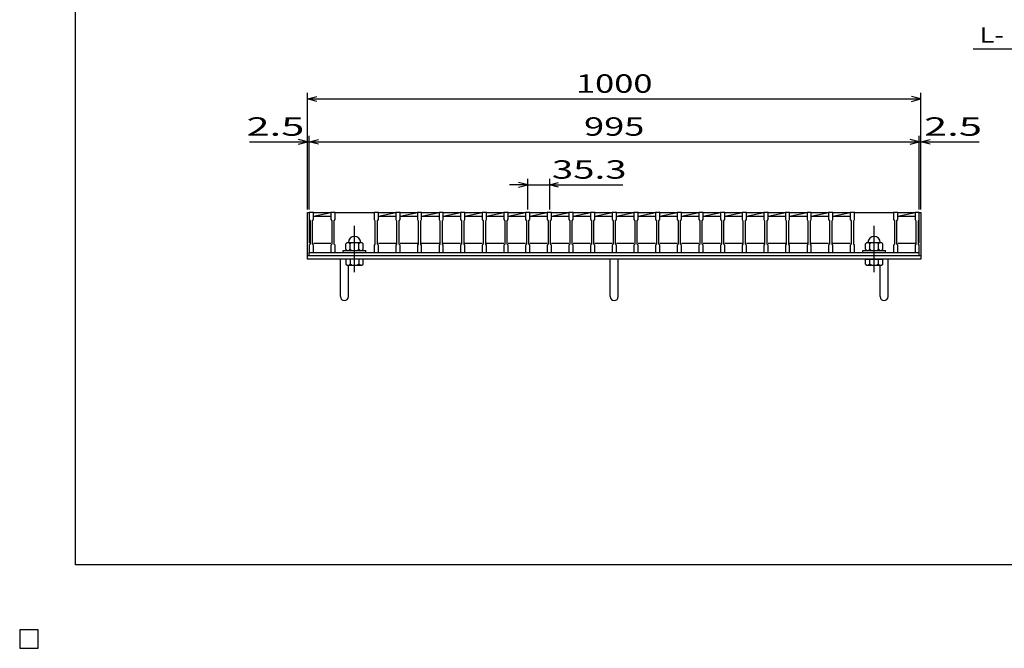
# Model space of a CAD drawing. Units: millimetres. Extents: x -182 to 173, y -128 to 105.
# Drawn here: x -182 to -21, y -128 to -26 of the extents above; entities that cross this region are included whole.
import ezdxf
from ezdxf.enums import TextEntityAlignment as Align

# ---------------------------------------------------------------- set-up
doc = ezdxf.new("R2010")
doc.units = ezdxf.units.MM
doc.header["$LTSCALE"] = 0.25
doc.linetypes.add('CENTER', pattern=[50.8, 31.75, -6.35, 6.35, -6.35])
for name, color, linetype in [('16', 7, 'Continuous'), ('19', 7, 'Continuous'), ('22', 7, 'Continuous')]:
    doc.layers.add(name, color=color, linetype=linetype)
doc.styles.add('dcStyle0', font='txt.shx', dxfattribs={"width": 0.833333, "bigfont": 'bigfont'})

msp = doc.modelspace()

# ---------------------------------------------------------------- linework, layer by layer
at = {"color": 150, "linetype": 'Continuous', "lineweight": 25}
for p, q in [((-172.9, -114.65), (-172.9, 105.35)), ((173.1, -114.65), (-172.9, -114.65))]:
    msp.add_line(p, q, dxfattribs=at)
at = {"layer": '16', "color": 3, "linetype": 'Continuous', "lineweight": 25}
for p, q in [((-134.8, -57.25), (-134.8, -57.18)), ((-134.8, -57.18), (-134.1, -57.18)), ((-134.8, -57.25), (-134.8, -58.4)), ((-134.1, -57.25), (-134.8, -57.25)), ((-134.8, -57.25), (-134.8, -62.25)), ((-134.1, -57.18), (-134.1, -57.25)), ((-134.1, -58.4), (-134.1, -57.25)), ((-134.1, -57.25), (-131.27, -57.25)), ((-134.1, -57.85), (-131.27, -57.25)), ((-131.27, -57.25), (-131.27, -57.18)), ((-131.27, -57.18), (-130.57, -57.18)), ((-131.27, -57.25), (-131.27, -58.4)), ((-130.57, -57.25), (-131.27, -57.25)), ((-130.57, -57.18), (-130.57, -57.25)), ((-130.57, -58.4), (-130.57, -57.25)), ((-130.57, -57.25), (-124.21, -57.25)), ((-124.21, -57.25), (-124.21, -57.18)), ((-124.21, -57.18), (-123.51, -57.18)), ((-124.21, -57.25), (-124.21, -58.4)), ((-123.51, -57.25), (-124.21, -57.25)), ((-123.51, -57.18), (-123.51, -57.25)), ((-123.51, -58.4), (-123.51, -57.25)), ((-123.51, -57.25), (-120.68, -57.25)), ((-123.51, -57.85), (-120.68, -57.25)), ((-120.68, -57.25), (-120.68, -57.18)), ((-120.68, -57.18), (-119.98, -57.18)), ((-120.68, -57.25), (-120.68, -58.4)), ((-119.98, -57.25), (-120.68, -57.25)), ((-119.98, -57.18), (-119.98, -57.25)), ((-119.98, -58.4), (-119.98, -57.25)), ((-119.98, -57.25), (-117.15, -57.25)), ((-119.98, -57.85), (-117.15, -57.25)), ((-117.15, -57.25), (-117.15, -57.18)), ((-117.15, -57.18), (-116.45, -57.18)), ((-117.15, -57.25), (-117.15, -58.4)), ((-116.45, -57.25), (-117.15, -57.25)), ((-116.45, -57.18), (-116.45, -57.25)), ((-116.45, -58.4), (-116.45, -57.25)), ((-116.45, -57.25), (-113.62, -57.25)), ((-116.45, -57.85), (-113.62, -57.25)), ((-113.62, -57.25), (-113.62, -57.18)), ((-113.62, -57.18), (-112.92, -57.18)), ((-113.62, -57.25), (-113.62, -58.4)), ((-112.92, -57.25), (-113.62, -57.25)), ((-112.92, -57.18), (-112.92, -57.25)), ((-112.92, -58.4), (-112.92, -57.25)), ((-112.92, -57.25), (-110.09, -57.25)), ((-112.92, -57.85), (-110.09, -57.25)), ((-110.09, -57.25), (-110.09, -57.18)), ((-110.09, -57.18), (-109.39, -57.18)), ((-110.09, -57.25), (-110.09, -58.4)), ((-109.39, -57.25), (-110.09, -57.25)), ((-109.39, -57.18), (-109.39, -57.25)), ((-109.39, -58.4), (-109.39, -57.25)), ((-109.39, -57.25), (-106.56, -57.25)), ((-109.39, -57.85), (-106.56, -57.25)), ((-106.56, -57.25), (-106.56, -57.18)), ((-106.56, -57.18), (-105.86, -57.18)), ((-106.56, -57.25), (-106.56, -58.4)), ((-105.86, -57.25), (-106.56, -57.25)), ((-105.86, -57.18), (-105.86, -57.25)), ((-105.86, -58.4), (-105.86, -57.25)), ((-105.86, -57.25), (-103.03, -57.25)), ((-105.86, -57.85), (-103.03, -57.25)), ((-103.03, -57.25), (-103.03, -57.18)), ((-103.03, -57.18), (-102.33, -57.18)), ((-103.03, -57.25), (-103.03, -58.4)), ((-102.33, -57.25), (-103.03, -57.25)), ((-102.33, -57.18), (-102.33, -57.25)), ((-102.33, -58.4), (-102.33, -57.25)), ((-102.33, -57.25), (-99.5, -57.25)), ((-102.33, -57.85), (-99.5, -57.25)), ((-99.5, -57.25), (-99.5, -57.18)), ((-99.5, -57.18), (-98.8, -57.18)), ((-99.5, -57.25), (-99.5, -58.4)), ((-98.8, -57.25), (-99.5, -57.25)), ((-98.8, -57.18), (-98.8, -57.25)), ((-98.8, -58.4), (-98.8, -57.25)), ((-98.8, -57.25), (-95.97, -57.25)), ((-98.8, -57.85), (-95.97, -57.25)), ((-95.97, -57.25), (-95.97, -57.18)), ((-95.97, -57.18), (-95.27, -57.18)), ((-95.97, -57.25), (-95.97, -58.4)), ((-95.27, -57.25), (-95.97, -57.25)), ((-95.27, -57.18), (-95.27, -57.25)), ((-95.27, -58.4), (-95.27, -57.25)), ((-95.27, -57.25), (-92.44, -57.25)), ((-95.27, -57.85), (-92.44, -57.25)), ((-92.44, -57.25), (-92.44, -57.18)), ((-92.44, -57.18), (-91.74, -57.18)), ((-92.44, -57.25), (-92.44, -58.4)), ((-91.74, -57.25), (-92.44, -57.25)), ((-91.74, -57.18), (-91.74, -57.25)), ((-91.74, -58.4), (-91.74, -57.25)), ((-91.74, -57.25), (-88.91, -57.25)), ((-91.74, -57.85), (-88.91, -57.25)), ((-88.91, -57.25), (-88.91, -57.18)), ((-88.91, -57.18), (-88.21, -57.18)), ((-88.91, -57.25), (-88.91, -58.4)), ((-88.21, -57.25), (-88.91, -57.25)), ((-88.21, -57.18), (-88.21, -57.25)), ((-88.21, -58.4), (-88.21, -57.25)), ((-88.21, -57.25), (-85.38, -57.25)), ((-88.21, -57.85), (-85.38, -57.25)), ((-85.38, -57.25), (-85.38, -57.18)), ((-85.38, -57.18), (-84.68, -57.18)), ((-85.38, -57.25), (-85.38, -58.4)), ((-84.68, -57.25), (-85.38, -57.25)), ((-84.68, -57.18), (-84.68, -57.25)), ((-84.68, -58.4), (-84.68, -57.25)), ((-84.68, -57.25), (-81.85, -57.25)), ((-84.68, -57.85), (-81.85, -57.25)), ((-81.85, -57.25), (-81.85, -57.18)), ((-81.85, -57.18), (-81.15, -57.18)), ((-81.85, -57.25), (-81.85, -58.4)), ((-81.15, -57.25), (-81.85, -57.25)), ((-81.15, -57.18), (-81.15, -57.25)), ((-81.15, -58.4), (-81.15, -57.25)), ((-81.15, -57.25), (-78.32, -57.25)), ((-81.15, -57.85), (-78.32, -57.25)), ((-78.32, -57.25), (-78.32, -57.18)), ((-78.32, -57.18), (-77.62, -57.18)), ((-78.32, -57.25), (-78.32, -58.4)), ((-77.62, -57.25), (-78.32, -57.25)), ((-77.62, -57.18), (-77.62, -57.25)), ((-77.62, -58.4), (-77.62, -57.25)), ((-77.62, -57.25), (-74.79, -57.25)), ((-77.62, -57.85), (-74.79, -57.25)), ((-74.79, -57.25), (-74.79, -57.18)), ((-74.79, -57.18), (-74.09, -57.18)), ((-74.79, -57.25), (-74.79, -58.4)), ((-74.09, -57.25), (-74.79, -57.25)), ((-74.09, -57.18), (-74.09, -57.25)), ((-74.09, -58.4), (-74.09, -57.25)), ((-74.09, -57.25), (-71.26, -57.25)), ((-74.09, -57.85), (-71.26, -57.25)), ((-71.26, -57.25), (-71.26, -57.18)), ((-71.26, -57.18), (-70.56, -57.18)), ((-71.26, -57.25), (-71.26, -58.4)), ((-70.56, -57.25), (-71.26, -57.25)), ((-70.56, -57.18), (-70.56, -57.25)), ((-70.56, -58.4), (-70.56, -57.25)), ((-70.56, -57.25), (-67.73, -57.25)), ((-70.56, -57.85), (-67.73, -57.25)), ((-67.73, -57.25), (-67.73, -57.18)), ((-67.73, -57.18), (-67.03, -57.18)), ((-67.73, -57.25), (-67.73, -58.4)), ((-67.03, -57.25), (-67.73, -57.25)), ((-67.03, -57.18), (-67.03, -57.25)), ((-67.03, -58.4), (-67.03, -57.25)), ((-67.03, -57.25), (-64.2, -57.25)), ((-67.03, -57.85), (-64.2, -57.25)), ((-64.2, -57.25), (-64.2, -57.18)), ((-64.2, -57.18), (-63.5, -57.18)), ((-64.2, -57.25), (-64.2, -58.4)), ((-63.5, -57.25), (-64.2, -57.25)), ((-63.5, -57.18), (-63.5, -57.25)), ((-63.5, -58.4), (-63.5, -57.25)), ((-63.5, -57.25), (-60.67, -57.25)), ((-63.5, -57.85), (-60.67, -57.25)), ((-60.67, -57.25), (-60.67, -57.18)), ((-60.67, -57.18), (-59.97, -57.18)), ((-60.67, -57.25), (-60.67, -58.4)), ((-59.97, -57.25), (-60.67, -57.25)), ((-59.97, -57.18), (-59.97, -57.25)), ((-59.97, -58.4), (-59.97, -57.25)), ((-59.97, -57.25), (-57.14, -57.25)), ((-59.97, -57.85), (-57.14, -57.25)), ((-57.14, -57.25), (-57.14, -57.18)), ((-57.14, -57.18), (-56.44, -57.18)), ((-57.14, -57.25), (-57.14, -58.4)), ((-56.44, -57.25), (-57.14, -57.25)), ((-56.44, -57.18), (-56.44, -57.25)), ((-56.44, -58.4), (-56.44, -57.25)), ((-56.44, -57.25), (-53.61, -57.25)), ((-56.44, -57.85), (-53.61, -57.25)), ((-53.61, -57.25), (-53.61, -57.18)), ((-53.61, -57.18), (-52.91, -57.18)), ((-53.61, -57.25), (-53.61, -58.4)), ((-52.91, -57.25), (-53.61, -57.25)), ((-52.91, -57.18), (-52.91, -57.25)), ((-52.91, -58.4), (-52.91, -57.25)), ((-52.91, -57.25), (-50.08, -57.25)), ((-52.91, -57.85), (-50.08, -57.25)), ((-50.08, -57.25), (-50.08, -57.18)), ((-50.08, -57.18), (-49.38, -57.18)), ((-50.08, -57.25), (-50.08, -58.4)), ((-49.38, -57.25), (-50.08, -57.25)), ((-49.38, -57.18), (-49.38, -57.25)), ((-49.38, -58.4), (-49.38, -57.25)), ((-49.38, -57.25), (-46.55, -57.25)), ((-49.38, -57.85), (-46.55, -57.25)), ((-46.55, -57.25), (-46.55, -57.18)), ((-46.55, -57.18), (-45.85, -57.18)), ((-46.55, -57.25), (-46.55, -58.4)), ((-45.85, -57.25), (-46.55, -57.25)), ((-45.85, -57.18), (-45.85, -57.25)), ((-45.85, -58.4), (-45.85, -57.25)), ((-45.85, -57.25), (-39.49, -57.25)), ((-39.49, -57.25), (-39.49, -57.18)), ((-39.49, -57.18), (-38.79, -57.18)), ((-39.49, -57.25), (-39.49, -58.4)), ((-38.79, -57.25), (-39.49, -57.25)), ((-38.79, -57.18), (-38.79, -57.25)), ((-38.79, -58.4), (-38.79, -57.25)), ((-38.79, -57.25), (-36, -57.25)), ((-38.79, -57.85), (-36, -57.26)), ((-36, -57.25), (-36, -57.18)), ((-36, -57.18), (-35.3, -57.18)), ((-36, -57.25), (-36, -58.4)), ((-35.3, -57.25), (-36, -57.25)), ((-35.3, -57.18), (-35.3, -57.25)), ((-35.3, -58.4), (-35.3, -57.25)), ((-35.3, -62.25), (-35.3, -57.25)), ((-134.8, -58.4), (-134.65, -58.6)), ((-134.65, -58.6), (-134.65, -62.4)), ((-134.25, -58.6), (-134.1, -58.4)), ((-134.25, -62.4), (-134.25, -58.6)), ((-134.1, -57.85), (-131.27, -57.85)), ((-131.27, -58.4), (-131.12, -58.6)), ((-131.12, -58.6), (-131.12, -62.4)), ((-130.72, -58.6), (-130.57, -58.4)), ((-130.72, -62.4), (-130.72, -58.6)), ((-124.21, -58.4), (-124.06, -58.6)), ((-124.06, -58.6), (-124.06, -62.4)), ((-123.66, -58.6), (-123.51, -58.4)), ((-123.66, -62.4), (-123.66, -58.6)), ((-123.51, -57.85), (-120.68, -57.85)), ((-120.68, -58.4), (-120.53, -58.6)), ((-120.53, -58.6), (-120.53, -62.4)), ((-120.13, -58.6), (-119.98, -58.4)), ((-120.13, -62.4), (-120.13, -58.6)), ((-119.98, -57.85), (-117.15, -57.85)), ((-117.15, -58.4), (-117, -58.6)), ((-117, -58.6), (-117, -62.4)), ((-116.6, -58.6), (-116.45, -58.4)), ((-116.6, -62.4), (-116.6, -58.6)), ((-116.45, -57.85), (-113.62, -57.85)), ((-113.62, -58.4), (-113.47, -58.6)), ((-113.47, -58.6), (-113.47, -62.4)), ((-113.07, -58.6), (-112.92, -58.4)), ((-113.07, -62.4), (-113.07, -58.6)), ((-112.92, -57.85), (-110.09, -57.85)), ((-110.09, -58.4), (-109.94, -58.6)), ((-109.94, -58.6), (-109.94, -62.4)), ((-109.54, -58.6), (-109.39, -58.4)), ((-109.54, -62.4), (-109.54, -58.6)), ((-109.39, -57.85), (-106.56, -57.85)), ((-106.56, -58.4), (-106.41, -58.6)), ((-106.41, -58.6), (-106.41, -62.4)), ((-106.01, -58.6), (-105.86, -58.4)), ((-106.01, -62.4), (-106.01, -58.6)), ((-105.86, -57.85), (-103.03, -57.85)), ((-103.03, -58.4), (-102.88, -58.6)), ((-102.88, -58.6), (-102.88, -62.4)), ((-102.48, -58.6), (-102.33, -58.4)), ((-102.48, -62.4), (-102.48, -58.6)), ((-102.33, -57.85), (-99.5, -57.85)), ((-99.5, -58.4), (-99.35, -58.6)), ((-99.35, -58.6), (-99.35, -62.4)), ((-98.95, -58.6), (-98.8, -58.4)), ((-98.95, -62.4), (-98.95, -58.6)), ((-98.8, -57.85), (-95.97, -57.85)), ((-95.97, -58.4), (-95.82, -58.6)), ((-95.82, -58.6), (-95.82, -62.4)), ((-95.42, -58.6), (-95.27, -58.4)), ((-95.42, -62.4), (-95.42, -58.6)), ((-95.27, -57.85), (-92.44, -57.85)), ((-92.44, -58.4), (-92.29, -58.6)), ((-92.29, -58.6), (-92.29, -62.4)), ((-91.89, -58.6), (-91.74, -58.4)), ((-91.89, -62.4), (-91.89, -58.6)), ((-91.74, -57.85), (-88.91, -57.85)), ((-88.91, -58.4), (-88.76, -58.6)), ((-88.76, -58.6), (-88.76, -62.4)), ((-88.36, -58.6), (-88.21, -58.4)), ((-88.36, -62.4), (-88.36, -58.6)), ((-88.21, -57.85), (-85.38, -57.85)), ((-85.38, -58.4), (-85.23, -58.6)), ((-85.23, -58.6), (-85.23, -62.4)), ((-84.83, -58.6), (-84.68, -58.4)), ((-84.83, -62.4), (-84.83, -58.6)), ((-84.68, -57.85), (-81.85, -57.85)), ((-81.85, -58.4), (-81.7, -58.6)), ((-81.7, -58.6), (-81.7, -62.4)), ((-81.3, -58.6), (-81.15, -58.4)), ((-81.3, -62.4), (-81.3, -58.6)), ((-81.15, -57.85), (-78.32, -57.85)), ((-78.32, -58.4), (-78.17, -58.6)), ((-78.17, -58.6), (-78.17, -62.4)), ((-77.77, -58.6), (-77.62, -58.4)), ((-77.77, -62.4), (-77.77, -58.6)), ((-77.62, -57.85), (-74.79, -57.85)), ((-74.79, -58.4), (-74.64, -58.6)), ((-74.64, -58.6), (-74.64, -62.4)), ((-74.24, -58.6), (-74.09, -58.4)), ((-74.24, -62.4), (-74.24, -58.6)), ((-74.09, -57.85), (-71.26, -57.85)), ((-71.26, -58.4), (-71.11, -58.6)), ((-71.11, -58.6), (-71.11, -62.4)), ((-70.71, -58.6), (-70.56, -58.4)), ((-70.71, -62.4), (-70.71, -58.6)), ((-70.56, -57.85), (-67.73, -57.85)), ((-67.73, -58.4), (-67.58, -58.6)), ((-67.58, -58.6), (-67.58, -62.4)), ((-67.18, -58.6), (-67.03, -58.4)), ((-67.18, -62.4), (-67.18, -58.6)), ((-67.03, -57.85), (-64.2, -57.85)), ((-64.2, -58.4), (-64.05, -58.6)), ((-64.05, -58.6), (-64.05, -62.4)), ((-63.65, -58.6), (-63.5, -58.4)), ((-63.65, -62.4), (-63.65, -58.6)), ((-63.5, -57.85), (-60.67, -57.85)), ((-60.67, -58.4), (-60.52, -58.6)), ((-60.52, -58.6), (-60.52, -62.4)), ((-60.12, -58.6), (-59.97, -58.4)), ((-60.12, -62.4), (-60.12, -58.6)), ((-59.97, -57.85), (-57.14, -57.85)), ((-57.14, -58.4), (-56.99, -58.6)), ((-56.99, -58.6), (-56.99, -62.4)), ((-56.59, -58.6), (-56.44, -58.4)), ((-56.59, -62.4), (-56.59, -58.6)), ((-56.44, -57.85), (-53.61, -57.85)), ((-53.61, -58.4), (-53.46, -58.6)), ((-53.46, -58.6), (-53.46, -62.4)), ((-53.06, -58.6), (-52.91, -58.4)), ((-53.06, -62.4), (-53.06, -58.6)), ((-52.91, -57.85), (-50.08, -57.85)), ((-50.08, -58.4), (-49.93, -58.6)), ((-49.93, -58.6), (-49.93, -62.4)), ((-49.53, -58.6), (-49.38, -58.4)), ((-49.53, -62.4), (-49.53, -58.6)), ((-49.38, -57.85), (-46.55, -57.85)), ((-46.55, -58.4), (-46.4, -58.6)), ((-46.4, -58.6), (-46.4, -62.4)), ((-46, -58.6), (-45.85, -58.4)), ((-46, -62.4), (-46, -58.6)), ((-39.49, -58.4), (-39.34, -58.6)), ((-39.34, -58.6), (-39.34, -62.4)), ((-38.94, -58.6), (-38.79, -58.4)), ((-38.94, -62.4), (-38.94, -58.6)), ((-38.79, -57.85), (-36, -57.85)), ((-36, -58.4), (-35.85, -58.6)), ((-35.85, -58.6), (-35.85, -62.4)), ((-35.45, -58.6), (-35.3, -58.4)), ((-35.45, -62.4), (-35.45, -58.6)), ((-134.65, -62.4), (-134.8, -62.6)), ((-134.8, -62.6), (-134.8, -63.75)), ((-134.1, -62.6), (-134.25, -62.4)), ((-134.1, -62.25), (-131.27, -62.25)), ((-134.1, -63.75), (-134.1, -62.6)), ((-131.12, -62.4), (-131.27, -62.6)), ((-131.27, -62.6), (-131.27, -63.75)), ((-130.57, -62.6), (-130.72, -62.4)), ((-130.57, -63.75), (-130.57, -62.6)), ((-128.59, -62.15), (-128.79, -62.35)), ((-128.79, -63.25), (-128.79, -62.35)), ((-128.59, -62.15), (-126.19, -62.15)), ((-128.09, -62.35), (-128.29, -62.15)), ((-128.09, -62.35), (-127.89, -62.15)), ((-128.09, -63.25), (-128.09, -62.35)), ((-126.69, -62.35), (-126.89, -62.15)), ((-126.69, -62.35), (-126.49, -62.15)), ((-126.69, -63.25), (-126.69, -62.35)), ((-125.99, -62.35), (-126.19, -62.15)), ((-125.99, -63.25), (-125.99, -62.35)), ((-124.06, -62.4), (-124.21, -62.6)), ((-124.21, -62.6), (-124.21, -63.75)), ((-123.51, -62.6), (-123.66, -62.4)), ((-123.51, -62.25), (-120.68, -62.25)), ((-123.51, -63.75), (-123.51, -62.6)), ((-120.53, -62.4), (-120.68, -62.6)), ((-120.68, -62.6), (-120.68, -63.75)), ((-119.98, -62.6), (-120.13, -62.4)), ((-119.98, -62.25), (-117.15, -62.25)), ((-119.98, -63.75), (-119.98, -62.6)), ((-117, -62.4), (-117.15, -62.6)), ((-117.15, -62.6), (-117.15, -63.75)), ((-116.45, -62.6), (-116.6, -62.4)), ((-116.45, -62.25), (-113.62, -62.25)), ((-116.45, -63.75), (-116.45, -62.6)), ((-113.47, -62.4), (-113.62, -62.6)), ((-113.62, -62.6), (-113.62, -63.75)), ((-112.92, -62.6), (-113.07, -62.4)), ((-112.92, -62.25), (-110.09, -62.25)), ((-112.92, -63.75), (-112.92, -62.6)), ((-109.94, -62.4), (-110.09, -62.6)), ((-110.09, -62.6), (-110.09, -63.75)), ((-109.39, -62.6), (-109.54, -62.4)), ((-109.39, -62.25), (-106.56, -62.25)), ((-109.39, -63.75), (-109.39, -62.6)), ((-106.41, -62.4), (-106.56, -62.6)), ((-106.56, -62.6), (-106.56, -63.75)), ((-105.86, -62.6), (-106.01, -62.4)), ((-105.86, -62.25), (-103.03, -62.25)), ((-105.86, -63.75), (-105.86, -62.6)), ((-102.88, -62.4), (-103.03, -62.6)), ((-103.03, -62.6), (-103.03, -63.75)), ((-102.33, -62.6), (-102.48, -62.4)), ((-102.33, -62.25), (-99.5, -62.25)), ((-102.33, -63.75), (-102.33, -62.6)), ((-99.35, -62.4), (-99.5, -62.6)), ((-99.5, -62.6), (-99.5, -63.75)), ((-98.8, -62.6), (-98.95, -62.4)), ((-98.8, -62.25), (-95.97, -62.25)), ((-98.8, -63.75), (-98.8, -62.6)), ((-95.82, -62.4), (-95.97, -62.6)), ((-95.97, -62.6), (-95.97, -63.75)), ((-95.27, -62.6), (-95.42, -62.4)), ((-95.27, -62.25), (-92.44, -62.25)), ((-95.27, -63.75), (-95.27, -62.6)), ((-92.29, -62.4), (-92.44, -62.6)), ((-92.44, -62.6), (-92.44, -63.75)), ((-91.74, -62.6), (-91.89, -62.4)), ((-91.74, -62.25), (-88.91, -62.25)), ((-91.74, -63.75), (-91.74, -62.6)), ((-88.76, -62.4), (-88.91, -62.6)), ((-88.91, -62.6), (-88.91, -63.75)), ((-88.21, -62.6), (-88.36, -62.4)), ((-88.21, -62.25), (-85.38, -62.25)), ((-88.21, -63.75), (-88.21, -62.6)), ((-85.23, -62.4), (-85.38, -62.6)), ((-85.38, -62.6), (-85.38, -63.75)), ((-84.68, -62.6), (-84.83, -62.4)), ((-84.68, -62.25), (-81.85, -62.25)), ((-84.68, -63.75), (-84.68, -62.6)), ((-81.7, -62.4), (-81.85, -62.6)), ((-81.85, -62.6), (-81.85, -63.75)), ((-81.15, -62.6), (-81.3, -62.4)), ((-81.15, -62.25), (-78.32, -62.25)), ((-81.15, -63.75), (-81.15, -62.6)), ((-78.17, -62.4), (-78.32, -62.6)), ((-78.32, -62.6), (-78.32, -63.75)), ((-77.62, -62.6), (-77.77, -62.4)), ((-77.62, -62.25), (-74.79, -62.25)), ((-77.62, -63.75), (-77.62, -62.6)), ((-74.64, -62.4), (-74.79, -62.6)), ((-74.79, -62.6), (-74.79, -63.75)), ((-74.09, -62.6), (-74.24, -62.4)), ((-74.09, -62.25), (-71.26, -62.25)), ((-74.09, -63.75), (-74.09, -62.6)), ((-71.11, -62.4), (-71.26, -62.6)), ((-71.26, -62.6), (-71.26, -63.75)), ((-70.56, -62.6), (-70.71, -62.4)), ((-70.56, -62.25), (-67.73, -62.25)), ((-70.56, -63.75), (-70.56, -62.6)), ((-67.58, -62.4), (-67.73, -62.6)), ((-67.73, -62.6), (-67.73, -63.75)), ((-67.03, -62.6), (-67.18, -62.4)), ((-67.03, -62.25), (-64.2, -62.25)), ((-67.03, -63.75), (-67.03, -62.6)), ((-64.05, -62.4), (-64.2, -62.6)), ((-64.2, -62.6), (-64.2, -63.75)), ((-63.5, -62.6), (-63.65, -62.4)), ((-63.5, -62.25), (-60.67, -62.25)), ((-63.5, -63.75), (-63.5, -62.6)), ((-60.52, -62.4), (-60.67, -62.6)), ((-60.67, -62.6), (-60.67, -63.75)), ((-59.97, -62.6), (-60.12, -62.4)), ((-59.97, -62.25), (-57.14, -62.25)), ((-59.97, -63.75), (-59.97, -62.6)), ((-56.99, -62.4), (-57.14, -62.6)), ((-57.14, -62.6), (-57.14, -63.75)), ((-56.44, -62.6), (-56.59, -62.4)), ((-56.44, -62.25), (-53.61, -62.25)), ((-56.44, -63.75), (-56.44, -62.6)), ((-53.46, -62.4), (-53.61, -62.6)), ((-53.61, -62.6), (-53.61, -63.75)), ((-52.91, -62.6), (-53.06, -62.4)), ((-52.91, -62.25), (-50.08, -62.25)), ((-52.91, -63.75), (-52.91, -62.6)), ((-49.93, -62.4), (-50.08, -62.6)), ((-50.08, -62.6), (-50.08, -63.75)), ((-49.38, -62.6), (-49.53, -62.4)), ((-49.38, -62.25), (-46.55, -62.25)), ((-49.38, -63.75), (-49.38, -62.6)), ((-46.4, -62.4), (-46.55, -62.6)), ((-46.55, -62.6), (-46.55, -63.75)), ((-45.85, -62.6), (-46, -62.4)), ((-45.85, -63.75), (-45.85, -62.6)), ((-43.87, -62.15), (-44.07, -62.35)), ((-44.07, -63.25), (-44.07, -62.35)), ((-43.87, -62.15), (-41.47, -62.15)), ((-43.37, -62.35), (-43.57, -62.15)), ((-43.37, -62.35), (-43.17, -62.15)), ((-43.37, -63.25), (-43.37, -62.35)), ((-41.97, -62.35), (-42.17, -62.15)), ((-41.97, -62.35), (-41.77, -62.15)), ((-41.97, -63.25), (-41.97, -62.35)), ((-41.27, -62.35), (-41.47, -62.15)), ((-41.27, -63.25), (-41.27, -62.35)), ((-39.34, -62.4), (-39.49, -62.6)), ((-39.49, -62.6), (-39.49, -63.75)), ((-38.79, -62.6), (-38.94, -62.4)), ((-38.79, -62.25), (-36, -62.25)), ((-38.79, -63.75), (-38.79, -62.6)), ((-35.85, -62.4), (-36, -62.6)), ((-36, -62.6), (-36, -63.75)), ((-35.3, -62.6), (-35.45, -62.4)), ((-35.3, -63.75), (-35.3, -62.6)), ((-134.8, -63.75), (-134.1, -63.75)), ((-134.8, -63.75), (-35.3, -63.75)), ((-134.8, -64.25), (-134.8, -63.75)), ((-131.27, -63.75), (-130.57, -63.75)), ((-130.57, -63.75), (-124.21, -63.75)), ((-129.24, -63.75), (-129.24, -63.45)), ((-129.24, -63.45), (-125.54, -63.45)), ((-129.24, -63.75), (-125.54, -63.75)), ((-128.79, -63.25), (-128.59, -63.45)), ((-128.29, -63.45), (-128.09, -63.25)), ((-128.09, -63.25), (-127.89, -63.45)), ((-126.89, -63.45), (-126.69, -63.25)), ((-126.69, -63.25), (-126.49, -63.45)), ((-126.19, -63.45), (-125.99, -63.25)), ((-125.54, -63.75), (-125.54, -63.45)), ((-124.21, -63.75), (-123.51, -63.75)), ((-120.68, -63.75), (-119.98, -63.75)), ((-117.15, -63.75), (-116.45, -63.75)), ((-113.62, -63.75), (-112.92, -63.75)), ((-110.09, -63.75), (-109.39, -63.75)), ((-106.56, -63.75), (-105.86, -63.75)), ((-103.03, -63.75), (-102.33, -63.75)), ((-99.5, -63.75), (-98.8, -63.75)), ((-95.97, -63.75), (-95.27, -63.75)), ((-92.44, -63.75), (-91.74, -63.75)), ((-88.91, -63.75), (-88.21, -63.75)), ((-85.38, -63.75), (-84.68, -63.75)), ((-81.85, -63.75), (-81.15, -63.75)), ((-78.32, -63.75), (-77.62, -63.75)), ((-74.79, -63.75), (-74.09, -63.75)), ((-71.26, -63.75), (-70.56, -63.75)), ((-67.73, -63.75), (-67.03, -63.75)), ((-64.2, -63.75), (-63.5, -63.75)), ((-60.67, -63.75), (-59.97, -63.75)), ((-57.14, -63.75), (-56.44, -63.75)), ((-53.61, -63.75), (-52.91, -63.75)), ((-50.08, -63.75), (-49.38, -63.75)), ((-46.55, -63.75), (-45.85, -63.75)), ((-45.85, -63.75), (-39.49, -63.75)), ((-44.52, -63.75), (-44.52, -63.45)), ((-44.52, -63.45), (-40.82, -63.45)), ((-44.52, -63.75), (-40.82, -63.75)), ((-44.07, -63.25), (-43.87, -63.45)), ((-43.57, -63.45), (-43.37, -63.25)), ((-43.37, -63.25), (-43.17, -63.45)), ((-42.17, -63.45), (-41.97, -63.25)), ((-41.97, -63.25), (-41.77, -63.45)), ((-41.47, -63.45), (-41.27, -63.25)), ((-40.82, -63.75), (-40.82, -63.45)), ((-39.49, -63.75), (-38.79, -63.75)), ((-36, -63.75), (-35.3, -63.75)), ((-35.3, -64.25), (-35.3, -63.75)), ((-134.8, -64.25), (-35.3, -64.25)), ((-179, -125.25), (-182, -125.25)), ((-182, -125.25), (-182, -128.25)), ((-179, -125.25), (-182, -125.25)), ((-182, -125.25), (-182, -128.25)), ((-179, -125.25), (-182, -125.25)), ((-182, -125.25), (-182, -128.25)), ((-179, -125.25), (-182, -125.25)), ((-182, -125.25), (-182, -128.25)), ((-179, -125.25), (-182, -125.25)), ((-182, -125.25), (-182, -128.25)), ((-179, -128.25), (-179, -125.25)), ((-179, -128.25), (-179, -125.25)), ((-179, -128.25), (-179, -125.25)), ((-179, -128.25), (-179, -125.25)), ((-179, -128.25), (-179, -125.25)), ((-182, -128.25), (-179, -128.25)), ((-182, -128.25), (-179, -128.25)), ((-182, -128.25), (-179, -128.25)), ((-182, -128.25), (-179, -128.25)), ((-182, -128.25), (-179, -128.25))]:
    msp.add_line(p, q, dxfattribs=at)
at = {"layer": '16', "color": 3, "linetype": 'CENTER', "lineweight": 25}
for p, q in [((-127.39, -66.95), (-127.39, -59.45)), ((-42.67, -66.95), (-42.67, -59.45))]:
    msp.add_line(p, q, dxfattribs=at)
at = {"layer": '16', "color": 3, "linetype": 'Continuous', "lineweight": 25}
for centre in [(-127.39, -62.15), (-42.67, -62.15)]:
    msp.add_arc(centre, 1, 0, 180, dxfattribs=at)
at = {"layer": '19', "color": 6, "linetype": 'Continuous', "lineweight": 25}
for p, q in [((-135.05, -64.25), (-135.05, -57.25)), ((-135.05, -57.25), (-134.8, -57.25)), ((-35.3, -57.25), (-35.05, -57.25)), ((-35.05, -57.25), (-35.05, -64.25)), ((-135.05, -64.25), (-35.05, -64.25)), ((-135.05, -64.85), (-135.05, -64.25)), ((-35.05, -64.85), (-135.05, -64.85)), ((-129.7, -70.96), (-129.7, -64.85)), ((-128.79, -64.85), (-128.79, -65.65)), ((-125.99, -64.85), (-128.79, -64.85)), ((-128.79, -65.65), (-128.59, -65.85)), ((-128.09, -65.65), (-128.29, -65.85)), ((-128.09, -64.85), (-128.09, -65.65)), ((-127.89, -65.85), (-128.09, -65.65)), ((-126.69, -65.65), (-126.89, -65.85)), ((-126.69, -64.85), (-126.69, -65.65)), ((-126.49, -65.85), (-126.69, -65.65)), ((-126.19, -65.85), (-125.99, -65.65)), ((-125.99, -65.65), (-125.99, -64.85)), ((-85.7, -70.96), (-85.7, -64.85)), ((-84.4, -70.96), (-84.4, -64.85)), ((-44.07, -65.65), (-44.07, -64.85)), ((-44.07, -64.85), (-41.27, -64.85)), ((-44.07, -65.65), (-43.87, -65.85)), ((-43.37, -65.65), (-43.57, -65.85)), ((-43.37, -65.65), (-43.37, -64.85)), ((-43.17, -65.85), (-43.37, -65.65)), ((-41.97, -65.65), (-42.17, -65.85)), ((-41.97, -65.65), (-41.97, -64.85)), ((-41.77, -65.85), (-41.97, -65.65)), ((-41.47, -65.85), (-41.27, -65.65)), ((-41.27, -65.65), (-41.27, -64.85)), ((-40.4, -70.96), (-40.4, -64.85)), ((-35.05, -64.25), (-35.05, -64.85)), ((-128.59, -65.85), (-126.19, -65.85)), ((-128.4, -70.96), (-128.4, -65.85)), ((-43.87, -65.85), (-41.47, -65.85)), ((-41.7, -70.96), (-41.7, -65.85))]:
    msp.add_line(p, q, dxfattribs=at)
for centre in [(-129.05, -70.96), (-85.05, -70.96), (-41.05, -70.96)]:
    msp.add_arc(centre, 0.65, 180, 0, dxfattribs=at)
at = {"layer": '22', "color": 4, "linetype": 'Continuous', "lineweight": 25}
for p, q in [((-26.5, -30.6), (-6.5, -30.6)), ((-135.05, -56.75), (-135.05, -37.75)), ((-135.05, -38.75), (-133.55, -38.35)), ((-35.05, -38.75), (-36.55, -38.35)), ((-35.05, -56.75), (-35.05, -37.75)), ((-133.55, -39.15), (-135.05, -38.75)), ((-135.05, -38.75), (-35.05, -38.75)), ((-36.55, -39.15), (-35.05, -38.75)), ((-135.05, -56.75), (-135.05, -44.75)), ((-134.8, -56.75), (-134.8, -44.75)), ((-35.3, -56.75), (-35.3, -44.75)), ((-35.05, -56.75), (-35.05, -44.75)), ((-144.55, -45.75), (-135.05, -45.75)), ((-135.05, -45.75), (-136.55, -45.35)), ((-136.55, -46.15), (-135.05, -45.75)), ((-135.05, -45.75), (-134.8, -45.75)), ((-134.8, -45.75), (-133.3, -45.35)), ((-133.3, -46.15), (-134.8, -45.75)), ((-134.8, -45.75), (-35.3, -45.75)), ((-35.3, -45.75), (-36.8, -45.35)), ((-36.8, -46.15), (-35.3, -45.75)), ((-35.3, -45.75), (-35.05, -45.75)), ((-35.05, -45.75), (-33.55, -45.35)), ((-33.55, -46.15), (-35.05, -45.75)), ((-35.05, -45.75), (-25.55, -45.75)), ((-99.15, -52.75), (-102.15, -52.75)), ((-99.15, -52.75), (-100.65, -52.35)), ((-100.65, -53.15), (-99.15, -52.75)), ((-99.15, -56.75), (-99.15, -51.75)), ((-99.15, -52.75), (-95.62, -52.75)), ((-95.62, -51.75), (-95.62, -56.75)), ((-95.62, -52.75), (-94.12, -52.35)), ((-94.12, -53.15), (-95.62, -52.75)), ((-95.62, -52.75), (-83.62, -52.75))]:
    msp.add_line(p, q, dxfattribs=at)
at = {"layer": '22', "color": 2, "linetype": 'Continuous', "lineweight": 25}
for p, q in [((-179, -125.25), (-182, -125.25)), ((-182, -125.25), (-182, -128.25)), ((-179, -125.25), (-182, -125.25)), ((-182, -125.25), (-182, -128.25)), ((-179, -125.25), (-182, -125.25)), ((-182, -125.25), (-182, -128.25)), ((-179, -128.25), (-179, -125.25)), ((-179, -128.25), (-179, -125.25)), ((-179, -128.25), (-179, -125.25)), ((-182, -128.25), (-179, -128.25)), ((-182, -128.25), (-179, -128.25)), ((-182, -128.25), (-179, -128.25))]:
    msp.add_line(p, q, dxfattribs=at)

# ---------------------------------------------------------------- texts
at = {"layer": '22', "color": 2, "style": 'dcStyle0'}
for s, height, width, p, p2 in [('L-', 2.5, 0.8, (-25.5, -29.6), (-21.5, -29.6)), (' 1000 ', 3, 0.833333, (-92.55, -37.75), (-77.55, -37.75)), (' 2.5 ', 3, 0.833333, (-146.55, -44.75), (-134.05, -44.75)), (' 995 ', 3, 0.833333, (-91.3, -44.75), (-78.8, -44.75)), (' 2.5 ', 3, 0.833333, (-36.05, -44.75), (-23.55, -44.75)), (' 35.3 ', 3, 0.833333, (-96.62, -51.75), (-81.62, -51.75))]:
    msp.add_text(s, height=height, dxfattribs=dict(at, width=width)).set_placement(p, p2, align=Align.FIT)

doc.saveas('drawing.dxf')
